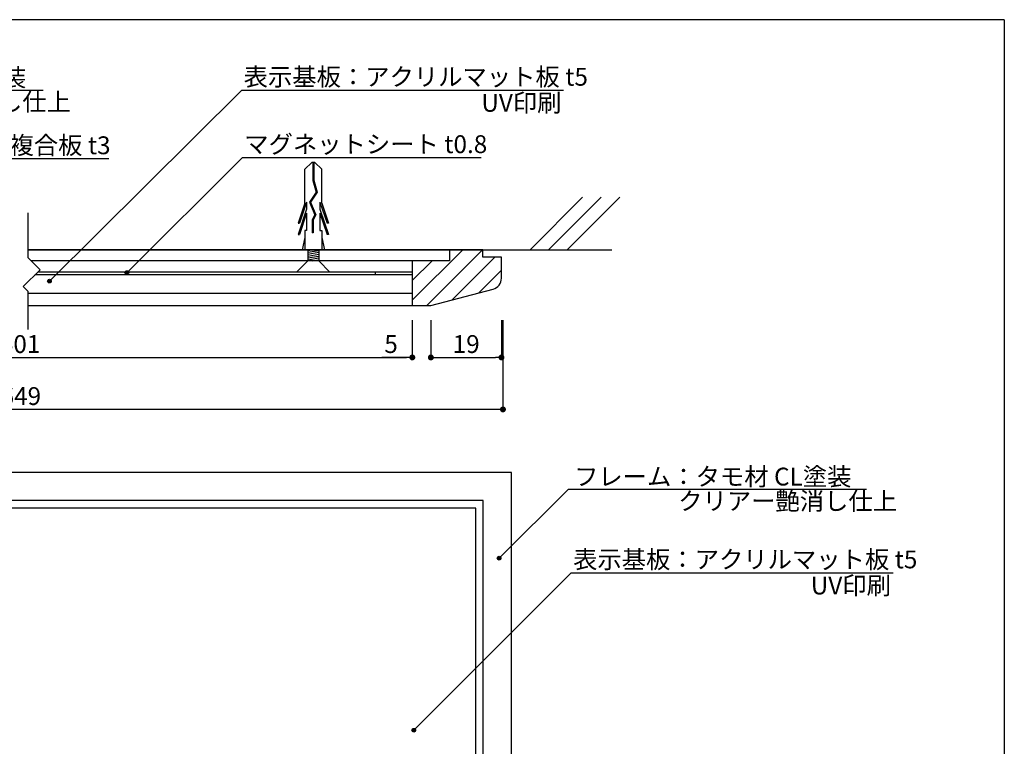
# Model space of a CAD drawing. Extents: x 0 to 280, y 0 to 192.
# Drawn here: x 148 to 280, y 94 to 192 of the extents above; entities that cross this region are included whole.
import ezdxf

# ---------------------------------------------------------------- set-up
doc = ezdxf.new("R2010")
doc.units = 0
doc.header["$MEASUREMENT"] = 0
doc.linetypes.add('HIDDEN', pattern=[0.375, 0.25, -0.125])
for name, color, linetype in [('DIM', 2, 'Continuous'), ('MC1', 7, 'Continuous'), ('MC2', 3, 'HIDDEN'), ('RED', 7, 'Continuous'), ('壁', 6, 'Continuous'), ('本体1', 7, 'Continuous'), ('本体２', 11, 'Continuous'), ('枠横ライン', 9, 'Continuous'), ('注釈', 2, 'Continuous')]:
    doc.layers.add(name, color=color, linetype=linetype)
doc.styles.get("Standard").update_dxf_attribs({"font": 'txt.shx', "bigfont": 'extfont.shx'})

# ---------------------------------------------------------------- blocks, each defined once
blk = doc.blocks.new('_DOT')
at = {"color": 0, "linetype": 'ByBlock'}
blk.add_line((-0.5, 0), (-1, 0), dxfattribs=at)
at = {"color": 0, "linetype": 'ByBlock', "const_width": 0.5}
blk.add_lwpolyline([(-0.25, 0, 1), (0.25, 0, 1)], format="xyb", close=True, dxfattribs=at)

msp = doc.modelspace()

# ---------------------------------------------------------------- hatches: boundary and pattern name
at = {"layer": '注釈'}
h = msp.add_hatch(color=2, dxfattribs=at)
h.dxf.hatch_style = 2
edge = h.paths.add_edge_path()
edge.add_arc((162.1, 157.76), 0.25, 0, 360)
h = msp.add_hatch(color=2, dxfattribs=at)
h.dxf.hatch_style = 2
edge = h.paths.add_edge_path()
edge.add_arc((151.67, 156.63), 0.25, 0, 360)
h = msp.add_hatch(color=2, dxfattribs=at)
h.dxf.hatch_style = 2
edge = h.paths.add_edge_path()
edge.add_arc((212.21, 119.33), 0.25, 0, 360)
h = msp.add_hatch(color=2, dxfattribs=at)
h.dxf.hatch_style = 2
edge = h.paths.add_edge_path()
edge.add_arc((200.72, 96.17), 0.25, 0, 360)

# ---------------------------------------------------------------- linework, layer by layer
at = {"layer": 'DIM'}
for p, q in [((148.82, 159.76), (148.82, 165.83)), ((150.42, 158.15), (148.82, 159.76)), ((150.42, 158.15), (148.16, 155.89)), ((148.82, 155.24), (148.16, 155.89)), ((148.82, 150.13), (148.82, 155.24))]:
    msp.add_line(p, q, dxfattribs=at)
at = {"layer": 'MC1', "color": 3, "linetype": 'Continuous'}
msp.add_line((189.44, 157.85), (184.92, 157.85), dxfattribs=at)
at = {"layer": 'MC2', "color": 3, "linetype": 'Continuous'}
for p, q in [((186.98, 172.6), (186.08, 171.68)), ((187.42, 172.6), (186.98, 172.6)), ((187.15, 172.6), (187.15, 170.18)), ((187.26, 172.6), (187.26, 170.2)), ((187.42, 172.6), (188.33, 171.68)), ((186.08, 167.14), (186.08, 171.68)), ((188.33, 167.14), (188.33, 171.68)), ((187.15, 170.18), (187.59, 168.61)), ((187.26, 170.2), (187.71, 168.59)), ((187.59, 168.61), (186.71, 167.27)), ((187.71, 168.59), (186.84, 167.26)), ((186.08, 167.14), (185.15, 164.42)), ((186.3, 167.25), (185.33, 164.42)), ((186.3, 167.25), (186.3, 166.29)), ((186.71, 167.27), (187.41, 165.55)), ((186.84, 167.26), (187.54, 165.54)), ((186.84, 167.26), (187.54, 165.54)), ((188.1, 167.25), (189.07, 164.42)), ((188.1, 167.25), (188.1, 166.29)), ((188.33, 167.14), (189.25, 164.42)), ((186.3, 166.29), (185.15, 162.92)), ((186.3, 165.75), (185.33, 162.92)), ((186.3, 165.75), (186.3, 163.42)), ((188.1, 166.29), (189.25, 162.92)), ((188.1, 165.75), (188.1, 163.42)), ((188.1, 165.75), (189.07, 162.92)), ((185.15, 164.42), (185.33, 164.42)), ((187.41, 165.55), (187.05, 164.87)), ((187.05, 164.87), (187.05, 163.13)), ((187.54, 165.54), (187.16, 164.84)), ((187.16, 164.84), (187.16, 163.13)), ((189.25, 164.42), (189.07, 164.42)), ((186.3, 163.42), (186.08, 163.42)), ((186.08, 163.42), (186.08, 160.85)), ((187.16, 163.13), (187.05, 163.13)), ((188.1, 163.42), (188.33, 163.42)), ((188.33, 163.42), (188.33, 160.85)), ((185.15, 162.92), (185.33, 162.92)), ((186.08, 162.49), (185.7, 160.85)), ((188.33, 162.49), (188.7, 160.85)), ((189.25, 162.92), (189.07, 162.92)), ((186.08, 160.85), (188.33, 160.85)), ((186.45, 160.85), (186.45, 159.36)), ((186.45, 160.75), (187.05, 160.85)), ((186.45, 160.5), (187.95, 160.75)), ((186.45, 160.25), (187.95, 160.5)), ((187.95, 160.85), (187.95, 159.35)), ((186.45, 160), (187.95, 160.25)), ((186.45, 159.75), (187.95, 160)), ((186.45, 159.5), (187.95, 159.75)), ((187.05, 159.35), (187.95, 159.5))]:
    msp.add_line(p, q, dxfattribs=at)
at = {"layer": 'RED', "color": 3, "linetype": 'Continuous'}
for p, q in [((186.45, 159.36), (184.92, 157.85)), ((187.95, 159.35), (189.44, 157.85))]:
    msp.add_line(p, q, dxfattribs=at)
at = {"layer": '壁', "linetype": 'Continuous'}
for p, q in [((216.38, 160.85), (223.45, 167.92)), ((218.88, 160.85), (225.95, 167.92)), ((221.38, 160.85), (228.45, 167.92))]:
    msp.add_line(p, q, dxfattribs=at)
at = {"layer": '壁', "linetype": 'ByBlock'}
msp.add_line((148.82, 160.85), (227.38, 160.85), dxfattribs=at)
at = {"layer": '本体1', "linetype": 'Continuous'}
for p, q in [((205.53, 160.85), (148.82, 160.85)), ((210.03, 160.85), (205.53, 160.85)), ((205.53, 160.85), (205.53, 159.35)), ((210.03, 159.85), (210.03, 160.85)), ((200.53, 159.35), (149.23, 159.35)), ((200.53, 159.35), (200.53, 153.35)), ((205.53, 159.35), (200.53, 159.35)), ((212.53, 159.85), (210.03, 159.85)), ((212.53, 157.01), (212.53, 159.85)), ((200.53, 157.85), (150.12, 157.85)), ((195.53, 157.85), (195.53, 157.45)), ((200.53, 157.45), (149.72, 157.45)), ((200.53, 157.45), (200.53, 154.95)), ((203.03, 153.35), (211.41, 155.56)), ((200.53, 154.95), (148.82, 154.95)), ((200.53, 153.35), (203.03, 153.35)), ((200.53, 153.35), (203.03, 153.35)), ((213.87, 130.87), (84.07, 130.87)), ((213.87, 31.07), (213.87, 130.87)), ((209.07, 126.07), (88.87, 126.07)), ((209.07, 35.87), (209.07, 126.07))]:
    msp.add_line(p, q, dxfattribs=at)
at = {"layer": '本体1', "color": 2, "linetype": 'Continuous'}
for p, q in [((200.53, 151.35), (200.53, 146.35)), ((200.53, 151.35), (200.53, 146.35)), ((203.03, 151.35), (203.03, 146.35)), ((203.03, 151.35), (203.03, 146.35)), ((212.53, 151.35), (212.53, 146.35)), ((212.73, 151.35), (212.73, 139.35)), ((95.73, 146.35), (199.73, 146.35)), ((199.73, 146.35), (196.42, 146.35)), ((203.83, 146.35), (211.73, 146.35)), ((203.83, 146.35), (204.63, 146.35)), ((211.93, 139.35), (83.73, 139.35))]:
    msp.add_line(p, q, dxfattribs=at)
at = {"layer": '本体1', "linetype": 'Continuous'}
msp.add_arc((211.03, 157.01), 1.5, 284.7436, 360, dxfattribs=at)
at = {"layer": '本体２', "linetype": 'Continuous'}
for p, q in [((200.53, 154.05), (207.33, 160.85)), ((202.48, 153.35), (209.98, 160.85)), ((200.53, 156.7), (203.18, 159.35)), ((205.88, 154.1), (211.63, 159.85)), ((209.48, 155.05), (212.53, 158.09)), ((148.82, 153.35), (200.53, 153.35)), ((210.07, 127.07), (87.87, 127.07)), ((210.07, 34.87), (210.07, 127.07))]:
    msp.add_line(p, q, dxfattribs=at)
at = {"layer": '枠横ライン'}
for q in [(0, 191.82), (280.22, 0)]:
    msp.add_line((280.22, 191.82), q, dxfattribs=at)
at = {"layer": '注釈'}
for p, q in [((110.46, 182.33), (150.84, 182.33)), ((221.54, 128.6), (261.65, 128.6))]:
    msp.add_line(p, q, dxfattribs=at)
at = {"layer": '注釈', "color": 2}
for p, q in [((177.56, 182.33), (151.67, 156.63)), ((177.66, 173.26), (162.1, 157.76)), ((221.54, 128.6), (212.21, 119.33)), ((221.91, 117.36), (200.72, 96.17))]:
    msp.add_line(p, q, dxfattribs=at)
at = {"layer": '注釈', "color": 2, "linetype": 'Continuous'}
for p, q in [((177.56, 182.33), (220.9, 182.33)), ((132.94, 173.12), (159.67, 173.12)), ((177.66, 173.26), (209.79, 173.26)), ((221.91, 117.36), (265.25, 117.36))]:
    msp.add_line(p, q, dxfattribs=at)
at = {"layer": '注釈', "color": 2}
for centre in [(162.1, 157.76), (151.67, 156.63), (212.21, 119.33), (200.72, 96.17)]:
    msp.add_circle(centre, 0.25, dxfattribs=at)

# ---------------------------------------------------------------- block references
at = {"layer": '本体1', "color": 2, "linetype": 'Continuous', "xscale": 0.8, "yscale": 0.8, "zscale": 0.8}
for p in [(200.53, 146.35), (200.53, 146.35), (212.53, 146.35), (212.73, 139.35)]:
    msp.add_blockref('_DOT', p, dxfattribs=at)
at = {"layer": '本体1', "color": 2, "linetype": 'Continuous', "xscale": 0.8, "yscale": 0.8, "zscale": 0.8, "rotation": 180}
msp.add_blockref('_DOT', (203.03, 146.35), dxfattribs=at)
msp.add_blockref('_DOT', (203.03, 146.35), dxfattribs=at)

# ---------------------------------------------------------------- texts
at = {"layer": '本体1', "color": 2, "linetype": 'Continuous', "char_height": 2.4, "attachment_point": 5}
for s, insert in [('\\A1;601', (147.73, 148.15)), ('\\A1;5', (197.67, 148.15)), ('\\A1;19', (207.78, 148.15)), ('\\A1;649', (147.83, 141.15))]:
    msp.add_mtext(s, dxfattribs=dict(at, insert=insert))
at = {"layer": '注釈'}
for s, p in [('フレーム：タモ材 CL塗装', (111.22, 182.84)), ('クリアー艶消し仕上', (125.11, 179.54)), ('フレーム：タモ材 CL塗装', (222.3, 129.11)), ('クリアー艶消し仕上', (236.32, 125.82))]:
    msp.add_text(s, height=2.4, dxfattribs=at).set_placement(p)
at = {"layer": '注釈', "color": 2, "linetype": 'Continuous'}
for s, p in [('表示基板：アクリルマット板 t5', (177.82, 182.93)), ('UV印刷', (209.82, 179.42)), ('スチール複合板 t3', (133.2, 173.71)), ('マグネットシート t0.8', (177.91, 173.86)), ('表示基板：アクリルマット板 t5', (222.17, 117.96)), ('UV印刷', (254.17, 114.44))]:
    msp.add_text(s, height=2.4, dxfattribs=at).set_placement(p)

doc.saveas('drawing.dxf')
